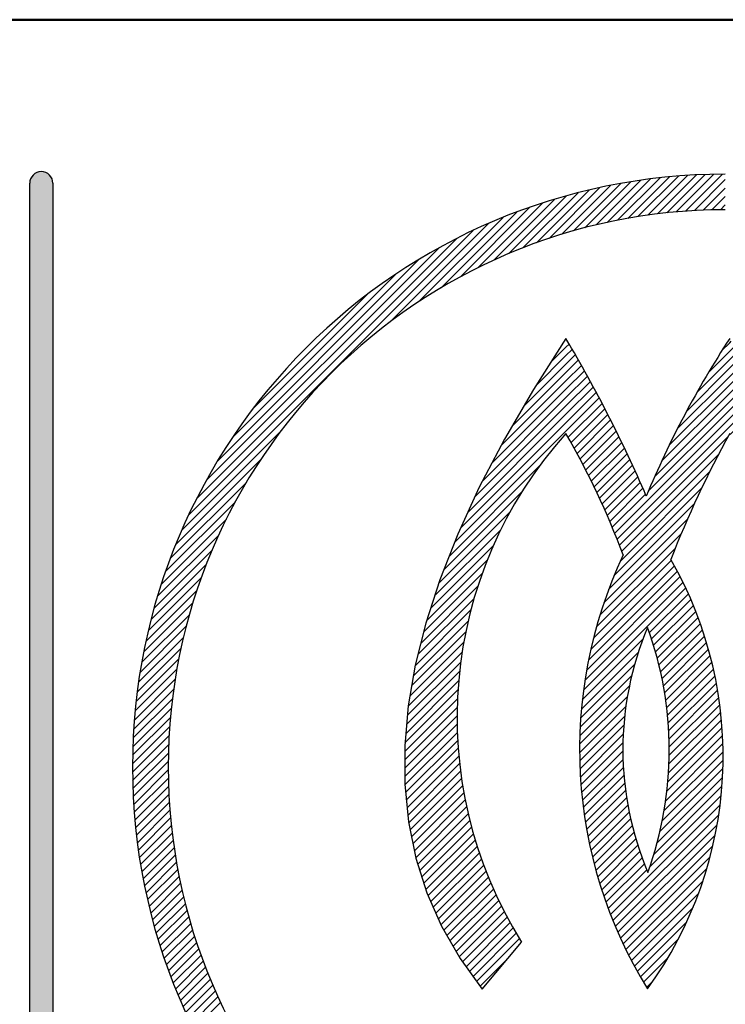
# Model space of a CAD drawing. Units: millimetres. Extents: x 0 to 420, y 0 to 297.
# Drawn here: x 156 to 159, y 239 to 244 of the extents above; entities that cross this region are included whole.
import ezdxf

# ---------------------------------------------------------------- set-up
doc = ezdxf.new("R2010")
doc.units = ezdxf.units.MM
doc.header["$LTSCALE"] = 0.1818897637795276
doc.layers.add('NoLayerName_001', color=7, linetype='Continuous')

# ---------------------------------------------------------------- blocks, each defined once
blk = doc.blocks.new('*X908')
at = {"layer": 'NoLayerName_001', "color": 7, "linetype": 'Continuous', "lineweight": 25}
for p, q in [((2.57736639247717, 6.055638298929506), (2.803242063776694, 6.281513970229029)), ((2.632210128009568, 6.065934307613623), (2.852895720286183, 6.286619899890239)), ((2.685788218427419, 6.074964671183282), (2.901688069491072, 6.290864522246935)), ((2.7381950275975, 6.082823753505101), (2.949665673152185, 6.294294399059785)), ((2.789512721345609, 6.089593720404928), (2.996870511460659, 6.296951510519978)), ((2.83981337229536, 6.095346644506453), (3.043340589962736, 6.298873862173829)), ((2.889160618129684, 6.100146163492513), (3.089110446390051, 6.30009599175288)), ((2.937610984022062, 6.104048802536629), (3.134211576887576, 6.300649395402142)), ((2.213998381503012, 5.959556649044853), (2.483823979891196, 6.229382247433038)), ((2.279581833158795, 5.980592373852338), (2.539996453729349, 6.241006994422892)), ((2.342843058416106, 5.99930587226144), (2.594876949570222, 6.251339763415555)), ((2.404051692992303, 6.015966779989411), (2.648562374703189, 6.260477461700297)), ((2.463426461822006, 6.030793821970814), (2.701137121149428, 6.268504481298237)), ((2.521147741765771, 6.043967375066369), (2.752675224283318, 6.275494857583917)), ((2.98521494889964, 6.10710504056598), (3.149661046859664, 6.271551138526004)), ((1.999393411024781, 5.87859485911134), (2.306333285900856, 6.185534733987415)), ((2.074411520244798, 5.909065241483166), (2.367135382305849, 6.201789103544217)), ((2.145753728707724, 5.935859723097828), (2.426247328724755, 6.216353323114859)), ((3.032017813770746, 6.109360178588858), (3.149661046859843, 6.227003411677955)), ((3.078060415311845, 6.110855053281659), (3.149661046860129, 6.182455684829943)), ((1.742299087698621, 5.755143716329969), (2.111725508949108, 6.124570137580457)), ((1.834795632267447, 5.803092534050532), (2.178878859333408, 6.147175761116492)), ((1.91990404800042, 5.843653222935259), (2.243655920482426, 6.167405095417266)), ((3.123379717183142, 6.111626628304692), (3.149661046860371, 6.137907957981922)), ((1.639413995559821, 5.696806351039378), (2.041848256563179, 6.099240612042736)), ((1.36880134858902, 5.515289157765086), (1.891987597670993, 6.038475406847057)), ((1.520204957012298, 5.622145039340118), (1.968799803503364, 6.070739885831183)), ((0.299020138157043, 4.490055674181353), (1.810597291045793, 6.001632827070102)), ((0.3416149545607254, 4.577198217433278), (1.723454747793852, 5.959038010666403)), ((0.3917692862617525, 4.671900275982514), (1.628752689244611, 5.908883678965371)), ((0.4525420607574241, 4.777220777326466), (1.523432187900672, 5.848110904469713)), ((0.5299626471256866, 4.899189090542938), (1.401463874684197, 5.770690318101448)), ((0.6400196737793191, 5.053793844044816), (1.246859121182306, 5.660633291447803)), ((0.2621775583801252, 4.408665367556191), (0.7864479865491848, 4.93293579572525)), ((0.2299130793959995, 4.331853161723821), (0.6795921049741527, 4.781532187301973)), ((0.2014123531844375, 4.258804708664012), (0.6049307932748826, 4.662323148754457)), ((0.1760828276466998, 4.18892745627803), (0.5465934279843104, 4.55943805661564)), ((0.1534772041106817, 4.121774105893749), (0.4986446102637384, 4.466941512046805)), ((0.1332478698098719, 4.056997044744694), (0.4580839213790102, 4.381833096313832)), ((0.1151182312397051, 3.994319679326282), (0.4231422852029301, 4.302343733289507)), ((0.0988638616829397, 3.933517582921308), (0.3926719028310956, 4.227325624069464)), ((0.0842996421122875, 3.874405636502375), (0.365877421216441, 4.155983415606529)), ((0.0712707177940916, 3.816828985335916), (0.3421804952694258, 4.08773876281125)), ((0.0596459708042913, 3.760656511497835), (0.3211447704619325, 4.022155311155475)), ((0.0493132018115554, 3.70577601565689), (0.3024312720528302, 3.958894085898164)), ((0.0401755035268954, 3.652090590523985), (0.2857703643248686, 3.897685451321958)), ((0.0321484839289463, 3.599515844077755), (0.2709433223434562, 3.838310682492265)), ((0.025158107643239, 3.547977740943838), (0.2577697692479007, 3.7805894025485)), ((0.0191389949981619, 3.49741090145048), (0.2460988453847725, 3.724370751837091)), ((0.0140330653369353, 3.447757244941009), (0.235802836700638, 3.669527016304711)), ((0.0097884429802212, 3.398964895736085), (0.2267724731309878, 3.615948925886852)), ((0.0063585661673794, 3.350987292074962), (0.2189133908091777, 3.563542116716761)), ((0.0037014547071954, 3.303782453766534), (0.2121434239093326, 3.512224422968671)), ((0.0017791030533271, 3.25731237526442), (0.206390499807817, 3.46192377201891)), ((0.0005569734742751, 3.211542518837105), (0.2015909808217475, 3.412576526184578)), ((3.5698250046e-06, 3.16644138833959), (0.1976883417776408, 3.364126160292226)), ((9.00767652495e-05, 3.121980168431589), (0.1946321037482993, 3.316522195414639)), ((0.0007900525285373, 3.078132417346632), (0.1923769657254115, 3.269719330543506)), ((0.0020791658231224, 3.034873803792955), (0.190882091032602, 3.223676729002434)), ((0.0039349693448709, 2.992181880466422), (0.1901105160095778, 3.178357427131129)), ((0.00633670385313, 2.950035888126436), (0.1900286562621333, 3.133727840535439)), ((0.0092651279086198, 2.908416585333681), (0.1906058914687901, 3.089757348893851)), ((0.0127023692759761, 2.867306099852828), (0.1918142139671266, 3.046417944543979)), ((0.0166317947102315, 2.826687798438802), (0.1936279295226132, 3.003683933251184)), ((0.0210378954186765, 2.786546172299039), (0.196023401098341, 2.961531677978703)), ((0.0259061859502612, 2.746866735982342), (0.198978828296208, 2.919939378328289)), ((0.0312231146349797, 2.707635937818816), (0.2024740565740095, 2.878886879757845)), ((0.0369759840007662, 2.668841080336357), (0.2064904114628561, 2.838355507798447)), ((0.0431528798411219, 2.630470249328503), (0.2110105538894123, 2.798327923376794)), ((0.0497426078118303, 2.592512250450931), (0.2160183534067756, 2.758787996045876)), ((0.0567346366025293, 2.554956552393385), (0.2214987766951473, 2.719720692486003)), ((0.0641190468697559, 2.517793235812385), (0.2274377891416852, 2.681111978084314)), ((0.0718864852340766, 2.481012947328424), (0.2338222676720449, 2.642948729766393)), ((0.0800281227416373, 2.44460685798774), (0.2406399233001246, 2.605218658546227)), ((0.0885356172739893, 2.408566625671883), (0.2478792321053712, 2.567910240503265)), ((0.0974010794580443, 2.372884361007603), (0.2555293735437666, 2.531012655093325)), ((0.1066170416873549, 2.337552596388705), (0.2635801751643273, 2.494515729865677)), ((0.1161764299177015, 2.30256425777077), (0.2720220629382563, 2.458409890791325)), ((0.126072537939249, 2.267912638944145), (0.2808460165217161, 2.422686117526612)), ((0.1362990038691509, 2.23359137802573), (0.2900435288691019, 2.387335903025681)), ((0.1468497886344409, 2.199594435942775), (0.2996065696928001, 2.352351217001134)), ((0.1577191562475677, 2.165916076707656), (0.3095275523344815, 2.31772447279457)), ((0.1689016556964166, 2.132550849308296), (0.3197993036689448, 2.283448497280824)), ((0.1803921042931382, 2.099493571056737), (0.3304150367116713, 2.24951650347527)), ((0.1921855723432022, 2.066739312258556), (0.3413683256420719, 2.215922065557426)), ((0.204277369011693, 2.034283382078802), (0.3526530829908388, 2.182659096057948)), ((0.2166630292770205, 2.002121315495884), (0.3642635387697977, 2.149721824988661)), ((0.2293383018745965, 1.970248861245215), (0.3761942213499056, 2.117104780720524)), ((0.242299138142924, 1.93866197066528), (0.3884399399154255, 2.084802772437781)), ((0.2555416816936333, 1.90735678736778), (0.4009957683421916, 2.052810874016338)), ((0.2690622588358123, 1.876329637661678), (0.4138570303656754, 2.021124409191541)), ((0.2828573696909227, 1.845577021668579), (0.427019285918488, 1.989738937896144)), ((0.2969236799422231, 1.815095605071581), (0.4404783185317939, 1.958650243661151)), ((0.3112580131666984, 1.784882211447775), (0.4542301237044372, 1.927854321985514)), ((0.3258573437041236, 1.754933815136955), (0.4682708981561332, 1.897347369588965))]:
    blk.add_line(p, q, dxfattribs=at)
blk = doc.blocks.new('*X910')
at = {"layer": 'NoLayerName_001', "color": 7, "linetype": 'Continuous', "lineweight": 25}
for p, q in [((0.7753743937152414, 3.321131065174014), (0.8569938149068238, 3.402750486365596)), ((0.8539814420166355, 3.444285840323653), (0.8569956144990573, 3.447300012806075)), ((0.8570145745039799, 3.447318972810998), (0.8576306476077398, 3.447935045914758)), ((0.8570145744993244, 3.402771245958097), (0.8741358298929596, 3.419892501351732)), ((1.685694429041807, 3.385044290383884), (1.726880056103476, 3.426229917445553)), ((1.726914957745608, 3.426264819087757), (1.735513906474087, 3.434863767816236)), ((1.726914957741526, 3.381717092235394), (1.752296141964917, 3.407098276458785)), ((2.520277727530238, 3.328673051907342), (2.595058445603163, 3.403453769980267)), ((2.593326810182183, 3.446269861407532), (2.595057483931822, 3.448000535157171)), ((2.59506862966792, 3.448011680893269), (2.595435833541119, 3.448378884766468)), ((2.595069548427606, 3.40346487280471), (2.612092486247279, 3.420487810624383)), ((0.6967673454138832, 3.197976290024411), (0.8569920153146009, 3.358200959925128)), ((0.8570145744946689, 3.358223519105196), (0.8905372211878153, 3.391746165798343)), ((0.8570145744900134, 3.313675792252296), (0.9068344625795092, 3.363495680341791)), ((1.614469677681004, 3.269271812174836), (1.72688005610506, 3.381682190598892)), ((1.726914957737443, 3.33716936538303), (1.768966472560815, 3.379220880206401)), ((1.726914957733325, 3.292621638530667), (1.785524497768392, 3.351231178565734)), ((2.456713870568484, 3.220561468097379), (2.595059407274493, 3.358907004803388)), ((2.595070467187327, 3.358918064716187), (2.628749138953423, 3.392596736482282)), ((2.595071385947013, 3.314371256627628), (2.645405791659583, 3.364705662340197)), ((0.632011991688062, 3.088673209450381), (0.8569902157223521, 3.313651433484671)), ((0.8570145744853221, 3.269128065399395), (0.9230271870886142, 3.335140678002687)), ((0.8570145744806666, 3.224580338546441), (0.9391150195463271, 3.306680783612101)), ((1.552749863566832, 3.16300427121242), (1.72688005610668, 3.337134463752267)), ((1.726914957729207, 3.248073911678304), (1.801969807096221, 3.323128761045318)), ((2.4003798697167, 3.119679740397315), (2.595060368945866, 3.31436023962648)), ((2.595072304706699, 3.269824448539068), (2.662062444365743, 3.336814588198111)), ((2.595073223466386, 3.225277640450545), (2.678719097071877, 3.308923514056036)), ((0.5699083708448245, 2.982021861758898), (0.856988416130122, 3.269101907044195)), ((0.8570145744760111, 3.180032611693576), (0.955097576467997, 3.278115613685562)), ((0.8570145744713504, 3.135484884840685), (0.970974465922978, 3.249444776292313)), ((1.449444688440059, 2.970603642389192), (1.726880056109887, 3.248039010059019)), ((1.498238252370859, 3.063944933168201), (1.726880056108304, 3.292586736905646)), ((1.726914957725088, 3.203526184825976), (1.818301979895317, 3.294913206996205)), ((1.72691495772097, 3.158978457973577), (1.834520585194252, 3.266584085446859)), ((2.349801149755937, 3.024553293588307), (2.595061330617188, 3.269813474449557)), ((2.595074142226072, 3.180730832361986), (2.695375749778037, 3.281032439913951)), ((2.595075060985793, 3.136184024273427), (2.712032402484232, 3.253141365771866)), ((0.5126812166192981, 2.880246980685073), (0.8569866165379167, 3.224552380603691)), ((0.8570145744666948, 3.090937157987784), (0.9867452874005074, 3.220667870921597)), ((1.405336817817668, 2.88194804491852), (1.726880056111526, 3.203491283212378)), ((1.726914957716852, 3.114430731121214), (1.850625181529038, 3.2381409549334)), ((1.726914957712733, 3.069883004268886), (1.866615316767465, 3.209583363323618)), ((2.303950544294822, 2.934154961278947), (2.595062292288516, 3.22526670927264)), ((2.595075979745515, 3.091637216184904), (2.728689055190377, 3.225250291629766)), ((2.595076898505202, 3.047090408096327), (2.745345707896537, 3.197359217487663)), ((0.4638316161832396, 2.78684965340082), (0.8569848169456683, 3.180002854163248)), ((0.8570145744620035, 3.046389431134848), (1.002409631671403, 3.191784488344248)), ((0.8570145744573481, 3.001841704281948), (1.017967080646068, 3.162794210470667)), ((1.365164220574548, 2.797227720827156), (1.726880056113099, 3.158943556365706)), ((1.726914957708615, 3.025335277416523), (1.88249052792759, 3.180910847635497)), ((1.726914957704533, 2.980787550564159), (1.898250340990461, 3.152122933850087)), ((2.262078330958567, 2.847735021094447), (2.595063253959864, 3.180719944095743)), ((2.595077817264887, 3.002543600007768), (2.762002360602696, 3.169468143345577)), ((2.595078736024573, 2.957996791919209), (2.778291042676603, 3.141209098571238)), ((0.3728932987083586, 2.606815882229449), (0.8569812177612326, 3.090903801282322)), ((0.4149820157471866, 2.693452326116522), (0.8569830173534507, 3.135453327722786)), ((0.8570145744526925, 2.957293977429047), (1.033417207227727, 3.133696610204082)), ((0.8685297176789992, 2.924261393807145), (1.048759575161705, 3.10449125128985)), ((1.328360949481349, 2.715876722885747), (1.726880056114702, 3.114395829519099)), ((1.729965906878245, 2.939290772889609), (1.913894270706526, 3.12321913671789)), ((1.746283979879509, 2.911061119042627), (1.929421820396142, 3.09419895955926)), ((2.188125812510064, 2.684687048949454), (2.595065177302527, 3.091626413741916)), ((2.223617278337402, 2.764726241625036), (2.595064215631175, 3.136173178918809)), ((2.606497236116248, 2.924867565162639), (2.794086278049698, 3.112456607096089)), ((0.334895684490508, 2.524270541163353), (0.8569794181690099, 3.046354274841855)), ((0.8845332319925827, 2.895717181272447), (1.063993738879949, 3.075177688159813)), ((0.9003618452951176, 2.866998067726755), (1.079119243340829, 3.045755465772466)), ((1.294487555461127, 2.637455602017244), (1.726880056116344, 3.069848102672461)), ((1.762416938346914, 2.882646350661788), (1.944832481743008, 3.065061894057881)), ((1.778363592067993, 2.854045277534622), (1.960125734581445, 3.035807420048074)), ((1.981267633599033, 2.43328114319016), (2.595066138973868, 3.047079648564994)), ((2.62285978541189, 2.896682387610018), (2.809881513422749, 3.083704115620877)), ((2.639222334707533, 2.868497210057452), (2.825676748795801, 3.05495162414572)), ((0.2968980702726935, 2.441725200097293), (0.8569776185767982, 3.001804748401398)), ((0.9160144504895655, 2.838102946072958), (1.094135623864491, 3.016224119447883)), ((0.9314899004940804, 2.809030669229192), (1.109042405962761, 2.986583174697873)), ((1.115947374752089, 2.414367694459961), (1.726880056117937, 3.025300375825809)), ((1.794122704023943, 2.825256662642309), (1.975301046676275, 3.00643500529464)), ((1.99424140228368, 2.401707185026561), (2.595067100645182, 3.002532883388063)), ((2.655584884003247, 2.840312032504885), (2.8414719841689, 3.026199132670537)), ((2.671947433298925, 2.812126854952318), (2.857267219542013, 2.997446641195405)), ((0.2643710904658669, 2.364650493442222), (0.8569758189845676, 2.957255221960922)), ((0.9467870071404137, 2.77978004902728), (1.123839105164224, 2.956832147051091)), ((1.128796814791314, 2.382669407650941), (1.726880056119553, 2.98075264897918)), ((1.809692989059701, 2.796279220829785), (1.990357873495933, 2.976944105266017)), ((1.825073112482251, 2.767111617404126), (2.005295657977462, 2.947334162899338)), ((2.007002355363251, 2.369920411257887), (2.595068062316537, 2.957986118211172)), ((2.68830998259461, 2.783941677399682), (2.873062454915081, 2.968694149720153)), ((2.704672531890252, 2.755756499847097), (2.888857690288158, 2.939941658245003)), ((0.9619045400174591, 2.750349855056062), (1.138525226834125, 2.926970541872729)), ((0.9768412252567462, 2.720738813447104), (1.15310026598849, 2.896997854178847)), ((1.141446194588587, 2.350771060599951), (1.716846604632895, 2.926171470644258)), ((1.840261688585017, 2.737752466658648), (2.020113830284843, 2.917604608358474)), ((1.855257279091791, 2.708200330317176), (2.034811807558341, 2.887754858783727)), ((2.721035081185966, 2.727571322294495), (2.904652925661281, 2.91118916676981)), ((2.737397630481609, 2.699386144741928), (2.920448161034333, 2.882436675294652)), ((0.9915957442564821, 2.690945605598595), (1.167563707102695, 2.866913568444808)), ((1.006166732342243, 2.660968866836075), (1.181915023914591, 2.836717158408423)), ((1.15389353178516, 2.318670670948279), (1.666124856354192, 2.830901995517311)), ((1.870058391517676, 2.678453715894781), (2.049388993656163, 2.857784318033268)), ((1.884663477441519, 2.648511074970379), (2.063844778887455, 2.827692376416315)), ((2.019548266344654, 2.33791859539101), (2.555776726306653, 2.874147055353009)), ((2.753731782215244, 2.671172569627319), (2.935734546366682, 2.853175333778757)), ((1.020552777358583, 2.630807185004171), (1.196153679220921, 2.806408086866508)), ((1.034752418190352, 2.600459098987731), (1.210279124668105, 2.775985805465483)), ((1.899070930684575, 2.61837080136519), (2.078178539736507, 2.797478410417121)), ((2.03187682616535, 2.305699428363478), (2.50466410655466, 2.778486708752788)), ((2.768778197064886, 2.64167125762868), (2.950541117985467, 2.823434178549261)), ((2.783824611914529, 2.612169945630078), (2.965347689604227, 2.793693023319777)), ((0.2354221574452002, 2.29115383357331), (0.717075566881487, 2.772807243009597)), ((1.048764143207619, 2.569923097156716), (1.224290800536495, 2.745449754485592)), ((1.146011451779008, 2.266240864093918), (1.619981227760982, 2.740210640075892)), ((1.913279085390127, 2.588031229222497), (2.092389638577534, 2.767141782409904)), ((1.927286213998065, 2.557490630982226), (2.106477423380257, 2.736681840364417)), ((2.798871026764208, 2.582668633631512), (2.980154261222998, 2.763951868090302)), ((2.813917441613851, 2.553167321632909), (2.994960832841759, 2.734210712860817)), ((1.062586388630921, 2.539197615731773), (1.238188135517476, 2.714799362618328)), ((1.076217536812391, 2.508281037064998), (1.251970546484492, 2.684034046737099)), ((1.941090525108168, 2.526747215244047), (2.120441227405611, 2.70609791754149)), ((1.954690161224738, 2.495799124512408), (2.134280368890793, 2.675389332178464)), ((2.002602948920551, 2.231877824270399), (2.458582934361592, 2.687857809711439)), ((2.828963856463458, 2.523666009634307), (3.009767404460508, 2.704469557631357)), ((2.844010271313101, 2.494164697635705), (3.024573976079268, 2.674728402401873)), ((0.2064732244244982, 2.217657173704363), (0.6224250527791367, 2.633609002059001)), ((1.089655914427069, 2.477171687831431), (1.265637438256219, 2.653153211660581)), ((1.102899790569885, 2.445867837126003), (1.279188203352783, 2.6221562499089)), ((1.111960294390794, 2.187641979857423), (1.57771139547478, 2.653393080941409)), ((1.968083196375935, 2.464644432815325), (2.147994150724249, 2.644555387163638)), ((2.859056686162743, 2.464663385637067), (3.039380547698028, 2.644987247172351)), ((1.083065030357502, 2.114198988975903), (1.538777830861507, 2.569911789479908)), ((1.969324212023666, 2.154051360525305), (2.416694515428991, 2.601421663930629)), ((2.874103101012422, 2.435162073638501), (3.054187119316799, 2.615246091942877)), ((2.888979969378428, 2.405491215156279), (3.068668161493703, 2.585179407271554)), ((0.1798994116437254, 2.146535634075327), (0.5587037829575126, 2.525340005389114)), ((1.941114405020613, 2.081293826673971), (2.378373673876538, 2.518553095529894)), ((2.902465101331305, 2.374428620260876), (3.082328379663732, 2.554291898593303)), ((2.915950233284147, 2.343366025365508), (3.095988597833725, 2.523404389915087)), ((1.058278052932596, 2.044864284702717), (1.50275914289684, 2.489345374666961)), ((2.929435365237024, 2.312303430470105), (3.109648816003754, 2.492516881236835)), ((2.942920497189866, 2.281240835574719), (3.123309034173773, 2.461629372558626)), ((0.1585476708815714, 2.080636166464964), (0.5101284427329948, 2.432216938316387)), ((1.036873740579384, 1.978912245501296), (1.469317649154118, 2.41135615407603)), ((1.916950061703031, 2.012581756508104), (2.343139482379934, 2.438771177185007)), ((2.956405629142779, 2.250178240679316), (3.136969252343838, 2.430741863880375)), ((1.896120788760975, 1.947204756717749), (2.310612475818342, 2.361696443775116)), ((2.969890761095621, 2.219115645783948), (3.150629470513832, 2.399854355202159)), ((2.983375893048463, 2.188053050888545), (3.164289688683825, 2.368966846523907)), ((0.1371959301194894, 2.014736698854601), (0.4710706276313124, 2.348611396366424)), ((1.018324584120213, 1.915815362193844), (1.438177744565032, 2.335668522638663)), ((2.996861025001341, 2.156990455993177), (3.177949906853855, 2.338079337845691)), ((3.008537697790187, 2.124119401933743), (3.190621489527959, 2.306203193671516)), ((0.1158441893573716, 1.948837231244274), (0.438741768609042, 2.271734810495944)), ((1.002232642044898, 1.855175693270248), (1.417321487542731, 2.270264538768081)), ((1.862524986560966, 1.82451350082125), (2.301819339413172, 2.263807853673456)), ((1.878109327897369, 1.884645569005934), (2.286863578237411, 2.293399819345976)), ((3.020138455732298, 2.09117243302761), (3.202936668397132, 2.273970645692443)), ((0.0997526952971308, 1.888198010335735), (0.4115162724808179, 2.199961587519422)), ((0.9762472163123916, 1.740094813841252), (1.448837248723191, 2.212684846252051)), ((0.9882888072198786, 1.796684131596983), (1.43326768681465, 2.241663011191754)), ((1.837484503921256, 1.71037756448505), (2.330640581988799, 2.203533642552593)), ((1.849063986037314, 1.766504773449353), (2.316413510632596, 2.233854298044635)), ((3.03173921367441, 2.058225464121476), (3.21525184726633, 2.241738097713396)), ((3.043339971616557, 2.025278495215378), (3.227567026135564, 2.209505549734385)), ((0.9571080154967289, 1.631860159329135), (1.478824650216592, 2.153576794048998)), ((0.9659084380303832, 1.685208308710998), (1.464024824573031, 2.183324695253645)), ((1.827590253359272, 1.655935587074821), (2.344494659397854, 2.172839993113403)), ((3.054940729558668, 1.992331526309245), (3.239882205004736, 2.177273001755313)), ((0.0848692450072428, 1.828766833197601), (0.3883471064696161, 2.132244694659974)), ((0.9497084137812872, 1.579912830765412), (1.493230519703204, 2.123434936687328)), ((1.819219277760132, 1.603016884627472), (2.357969439658572, 2.141767046525911)), ((2.166324081123399, 1.905573961142458), (2.371058182889791, 2.110308062908849)), ((3.066541487500816, 1.959384557403147), (3.252197383873945, 2.145040453776276)), ((3.078142245442927, 1.926437588497014), (3.264512562743117, 2.112807905797204)), ((0.0699857947173548, 1.769335656059433), (0.3685124085424744, 2.067862269884552)), ((1.300505598074526, 1.886162288210424), (1.507235755996835, 2.092892446132732)), ((1.311691895618775, 1.85280085890641), (1.520833178407007, 2.061942141694642)), ((2.177259575457253, 1.871961728628067), (2.38375368202956, 2.078455835200373)), ((2.187694320581853, 1.837848746904421), (2.396048229032758, 2.046202655355327)), ((3.088409541676163, 1.892157157882004), (3.276827741612347, 2.080575357818189)), ((3.097690969375967, 1.856890858733545), (3.287754122507072, 2.04695401186465)), ((0.0553834147418253, 1.710185549235694), (0.3514892150166691, 2.006291349510538)), ((1.322360914309509, 1.818922150748898), (1.534015066319292, 2.030576302758681)), ((1.332497448776991, 1.784510958368136), (1.546773118747093, 1.998786628338238)), ((2.197613914294402, 1.803220613768726), (2.407933577346282, 2.013540276820606)), ((3.10697239707577, 1.821624559585104), (3.298469020834108, 2.013121183343441)), ((0.0461207095098619, 1.65637511715545), (0.3368840690029779, 1.947138476648566)), ((1.342084951247821, 1.749550733990721), (1.559098409146323, 1.966564191889222)), ((2.20700273244795, 1.768061705074064), (2.419400900175229, 1.980459872801343)), ((2.215843798810528, 1.732355044588361), (2.430440743973605, 1.946951989751438)), ((3.116253824775574, 1.786358260436662), (3.309183919161119, 1.979288354822207)), ((3.125535252475378, 1.751091961288221), (3.319898817488155, 1.945455526300998)), ((0.0368580042778626, 1.602564685075206), (0.3243920003641045, 1.890098681161447)), ((1.35110538387839, 1.714023439773063), (1.570981334841929, 1.933899390736602)), ((1.359539048114466, 1.677909377160858), (1.582411560302878, 1.90078188934927)), ((2.224118635413877, 1.696082154343484), (2.441042976499362, 1.913006495428968)), ((3.134816680175182, 1.715825662139762), (3.330613715815166, 1.911622697779746)), ((0.0275952990458279, 1.548754252994961), (0.3137708617286075, 1.83492981567774)), ((0.9435932107343503, 1.52924990087023), (1.26567958235589, 1.85133627249177)), ((1.367364386609888, 1.641186988808017), (1.593377953366641, 1.867200555564769)), ((1.374557752165704, 1.60383262751557), (1.603868513353025, 1.833143388702891)), ((1.812236067243947, 1.551485947263007), (2.136645988100767, 1.875895868119826)), ((2.231807089737023, 1.659222881818349), (2.45119672866056, 1.878612520741886)), ((2.238887134225397, 1.621755199458496), (2.460890329243591, 1.84375839447669)), ((3.144098107874986, 1.680559362991321), (3.341328614142202, 1.877789869258537)), ((3.15058878485642, 1.642502313124475), (3.352043512469268, 1.843957040737322)), ((0.0184456821239454, 1.495056909224798), (0.3048245250157882, 1.78143575211664)), ((0.9386628108128983, 1.479771774100533), (1.241648326028359, 1.782757289315993)), ((1.381093136769719, 1.565820285271321), (1.61387028980756, 1.798597438309163)), ((1.806525866110441, 1.501228019281255), (2.112716156137918, 1.807418309308732)), ((2.245334632569725, 1.583654970954561), (2.470111231452166, 1.808431569837002)), ((3.156945681263341, 1.604311482683186), (3.361437351561667, 1.808803152981512)), ((0.0141125157736994, 1.446176016026307), (0.2973914611533168, 1.729454961405924)), ((1.386941852022856, 1.527121273676211), (1.623369290375918, 1.763548712029272)), ((1.392072149884943, 1.487703844689999), (1.632350376012455, 1.72798207081751)), ((1.801990469371489, 1.452144895694058), (2.093194146575548, 1.743348572898117)), ((2.251123065781794, 1.544895677318366), (2.478845929985601, 1.772618541522173)), ((2.256223209304677, 1.505448093993023), (2.487079867144252, 1.736304751832597)), ((3.163302577670333, 1.566120652241897), (3.37021645815684, 1.773034532728404)), ((3.169659474077289, 1.527929821800608), (3.378995564752026, 1.737265912475345)), ((0.0097793494234537, 1.397295122827816), (0.2913367325018471, 1.678852505906209)), ((0.9348312200895463, 1.431392456528936), (1.222173894520865, 1.718735130960255)), ((1.396448769552611, 1.44753273750944), (1.640797141362055, 1.691881109318883)), ((1.798545057777244, 1.404151757251568), (2.077206137607929, 1.682812837082253)), ((2.260602750034625, 1.465279907874744), (2.494797326153383, 1.699474483993501)), ((3.176016370484246, 1.48973899135932), (3.387774671347188, 1.701497292222262)), ((0.005446183073208, 1.348414229629361), (0.2865462274956469, 1.6295142740518)), ((0.9320235776285783, 1.384037087219705), (1.206327974642813, 1.65834148423394)), ((1.400032392100561, 1.406568633209126), (1.648691777701596, 1.655228018810161)), ((1.796115773633704, 1.35717474625982), (2.064144830228638, 1.625203802854754)), ((2.26422582900571, 1.42435525999753), (2.501981309529209, 1.662110740521028)), ((2.26705249130104, 1.382634195444633), (2.50861339985876, 1.624195104002352)), ((3.182001876988753, 1.451176771015618), (3.39655377794235, 1.665728671969214)), ((3.184556618571527, 1.409183785750147), (3.405332884537502, 1.629960051716122)), ((0.0011130167229623, 1.299533336430835), (0.2829224140319098, 1.581342733739782)), ((0.9301742368457286, 1.337640019588611), (1.193472240111183, 1.600938022854065)), ((1.402778978844319, 1.364767493104621), (1.656014915256906, 1.618003429517208)), ((1.404638961582331, 1.322079748994388), (1.66274544100082, 1.580186228412877)), ((2.269038019078371, 1.340071996373701), (2.514673599797027, 1.585707577092356)), ((3.1871113601543, 1.367190800484675), (3.413689573622808, 1.593769013953182)), ((1.0666634025e-06, 1.253873659523066), (0.2803811489786642, 1.534253741838328)), ((0.929225253939024, 1.292143309833697), (1.183145131727727, 1.546063187622399)), ((1.405556241999733, 1.278449302563581), (1.668860287128503, 1.541753347692351)), ((1.794637835665087, 1.311149081442903), (2.053567581150603, 1.57007882692842)), ((2.270132115801364, 1.296618366248431), (2.520140147370765, 1.546626397817831)), ((3.189666101737075, 1.325197815219204), (3.420106165683022, 1.555637879165151)), ((6.82212600076e-05, 1.209393087271372), (0.2788492391318986, 1.488174105143263)), ((0.9291251824284856, 1.247495511474877), (1.17499990810771, 1.493370237154101)), ((1.405466942107133, 1.233812275822736), (1.674334184250186, 1.502679517965789)), ((1.79405405310494, 1.266017572034547), (2.045139787786294, 1.517103306715901)), ((1.794313640172775, 1.221729432254101), (2.038601127393341, 1.466016919474666)), ((2.269410642766251, 1.20680143951681), (2.529195093704705, 1.466585890455263)), ((2.270277898906568, 1.25221642250539), (2.524989301776587, 1.506927825375409)), ((3.192220843319884, 1.283204829953733), (3.426522757743271, 1.51750674437712)), ((3.194750119468138, 1.241186379253741), (3.432939349803504, 1.479375609589108)), ((0.0001353758565767, 1.164912515019696), (0.2782625477466488, 1.443039686909768)), ((0.9298281011884717, 1.203650703386601), (1.168768142328404, 1.442590744526532)), ((1.401964275625957, 1.141214155645052), (1.68324525659314, 1.422495136612235)), ((1.404297825378688, 1.18809543224601), (1.679139371847073, 1.462936978714394)), ((1.795371259796046, 1.178239325029163), (2.033744286463615, 1.416612351696732)), ((2.267456191679509, 1.160299261581841), (2.532729032735379, 1.42557210263771)), ((3.192410650501142, 1.194299183438519), (3.439355941863699, 1.441244474801076)), ((0.0002025304531457, 1.120431942768056), (0.2785645043290311, 1.398793916643941)), ((0.9312928228952186, 1.160567698245067), (1.164236939597773, 1.393511814947621)), ((1.398367671676197, 1.093069824847066), (1.68661800659431, 1.381320159765178)), ((1.797186244550802, 1.135506582935656), (2.030400953433273, 1.368721291818127)), ((2.264328930160092, 1.112624273214179), (2.535559762424803, 1.383855105478889)), ((3.187731712567187, 1.100524791808038), (3.450813657709386, 1.363606736950236)), ((3.190071181534147, 1.147411987623278), (3.44577253392392, 1.403113340013051)), ((0.0005921428817905, 1.07627382834842), (0.2797049173066544, 1.355386602773283)), ((0.0046107073696506, 1.035744665988017), (0.2816390174790931, 1.31277297609746)), ((0.9334822435205867, 1.11820939202219), (1.161234049024292, 1.345961197525895)), ((1.393391920670219, 1.043546346992824), (1.689220066206974, 1.339374492529579)), ((1.799721956209257, 1.09349456774583), (2.028432252695778, 1.322204864232351)), ((2.259929149140303, 1.063676765346145), (2.537652651164592, 1.341400267370433)), ((3.185337901511283, 1.053583253903888), (3.454282942049309, 1.322528294441915)), ((0.0086292718574394, 0.9952155036275965), (0.2843266796150842, 1.270912911385241)), ((0.9363628032807703, 1.076542224934125), (1.159617760396002, 1.299797182049357)), ((1.386898793997815, 0.9925054934721754), (1.691009571549144, 1.296616271023504)), ((1.802945254858066, 1.05217013954643), (2.027722009507541, 1.276946894195904)), ((2.254139572073134, 1.013339461430748), (2.538969303545346, 1.29816919290296)), ((3.176484386841472, 1.000182012385779), (3.45775222638925, 1.281449851933557)), ((0.0126478363452993, 0.9546863412671758), (0.2877317832009073, 1.229770288122783)), ((0.9399040365245552, 1.035535731329593), (1.159269828816382, 1.25490152362142)), ((0.9440781932371376, 0.9951621611939847), (1.160090385694365, 1.211174353651212)), ((1.368655734274385, 0.885166980052219), (1.691957503555777, 1.208468749333611)), ((1.378721516562752, 0.939780489188831), (1.691939640636137, 1.252998613262216)), ((1.806826055486227, 1.011503213326346), (2.028171883504757, 1.232849041344876)), ((2.237804342217535, 0.9079087778786231), (2.539097846065009, 1.209202281726097)), ((2.246820687315639, 0.9614728498249726), (2.539466972457432, 1.254119134966766)), ((3.167630872171626, 0.9467807708677237), (3.461221510729156, 1.240371409425254)), ((0.0166664008331594, 0.9141571789067551), (0.2918216830591859, 1.189312461132781)), ((0.9488599186949407, 0.9553961598035067), (1.161994193504613, 1.168530434613179)), ((1.356446412966136, 0.8284099318957249), (1.691003426200918, 1.162966945130507)), ((1.811336955028171, 0.9714663860200085), (2.029697773030336, 1.189827204022174)), ((2.226884733347405, 0.8524414421602483), (2.537808175409186, 1.163364884222029)), ((3.143651467709643, 0.8337059127092151), (3.466594756017331, 1.156649201016903)), ((3.15877735750178, 0.8933795293496325), (3.464690795069087, 1.199292966916939)), ((0.0212378677081735, 0.8741809189335601), (0.2965667675805179, 1.149509818805904)), ((0.0287903289345111, 0.8371856533116167), (0.3019400874580285, 1.110335411835134)), ((0.9542259807001701, 0.9162144949604911), (1.164907834032186, 1.126896348292507)), ((1.341768169920822, 0.76918396200213), (1.689009364180754, 1.116425156262062)), ((1.816452916633317, 0.9320346207769102), (2.032227106311889, 1.147808810455482)), ((1.822151000775384, 0.8931849780706962), (2.035696765650815, 1.106730742946127)), ((2.213805365679069, 0.7948143476435957), (2.535537196713293, 1.11654617867782)), ((3.125200396659043, 0.7707071148103702), (3.466240057847002, 1.111746775998329)), ((0.0363427901608124, 0.8001903876896732), (0.3079170416327683, 1.071764639161629)), ((0.9601550360301636, 0.8775958234422399), (1.168767560249208, 1.086208347661284)), ((1.324194490404721, 0.7070625556378026), (1.6858972591233, 1.068765324356381)), ((1.828410134974459, 0.8548963854215256), (2.040051472504782, 1.066537722951848)), ((2.198239523708853, 0.734700778825153), (2.532215785921019, 1.068677041037318)), ((3.106749325608444, 0.707708316911561), (3.465885359676673, 1.066844350979791)), ((0.0438952513871138, 0.7631951220677295), (0.3144751100290122, 1.033774980709628)), ((0.0514477126134154, 0.7261998564457861), (0.3215936248313824, 0.9963457686637529)), ((0.9666274294205266, 0.8395204899843575), (1.173517629674516, 1.046410690238347)), ((0.9736250197103553, 0.801970353425941), (1.179108993423096, 1.007454327138682)), ((1.303147006993952, 0.6414673453787352), (1.681576853618423, 1.019897192003205)), ((1.83521091556454, 0.8171494391633616), (2.045242514120804, 1.027181037719625)), ((2.179759800298859, 0.6716733285669316), (2.527764759167962, 1.019678287436035)), ((3.073669518545894, 0.6300807830007313), (3.465530661506386, 1.021941925961223)), ((0.059000173839717, 0.6892045908238786), (0.3292535737262752, 0.9594579907104366)), ((0.9811310287965394, 0.7649286356638444), (1.185498252287783, 0.969295859155088)), ((1.093491520989098, 0.3872641325256358), (1.675942846919415, 0.9697154584559524)), ((1.842535436220756, 0.7799262329713322), (2.051226727306307, 0.9886175240568835)), ((1.85036713896372, 0.7432102088660515), (2.057965678558728, 0.9508087484610592)), ((1.953681547606963, 0.4010473490268443), (2.522092697891695, 0.969458499311576)), ((3.039669073132545, 0.5515326107391367), (3.465141017751316, 0.9770045553579079)), ((0.0695938745537665, 0.6552505646896472), (0.3374374298187672, 0.9230941199546476)), ((0.9891299098475499, 0.7283797898666458), (1.192646816221525, 0.9318966962406207)), ((0.9976072318639297, 0.6923093850347805), (1.200520220797096, 0.8952223739679468)), ((1.106145379889631, 0.3553702645779236), (1.6688711300476, 0.9180960147358928)), ((1.858690684147988, 0.7069860272020749), (2.065424996082207, 0.9137203391362929)), ((1.96628124339263, 0.3690993179641949), (2.515093124806813, 0.9179111993783771)), ((2.979978107414049, 0.4472939181724315), (3.459626175806616, 0.9269419865649988)), ((0.0803255716206952, 0.6214345349083308), (0.3461290039425594, 0.8872379672301949)), ((0.0910572686875879, 0.5876185051270146), (0.3553133158737504, 0.851874552313177)), ((1.00654957818, 0.6567040045026056), (1.209087566269399, 0.8592419925920045)), ((1.11917034118886, 0.3238474990289432), (1.66021370666638, 0.864890864506463)), ((1.867491836566162, 0.6712394527720034), (2.073573820675434, 0.8773214368812754)), ((1.876757365301576, 0.6359572546591904), (2.082384350653046, 0.8415842400106607)), ((1.97925964955836, 0.3375299972816799), (2.506640776373621, 0.8649111240969409)), ((2.882137129531321, 0.304905213441423), (3.454111333861961, 0.876879417772062)), ((0.101788965754517, 0.5538024753456443), (0.3649764815846377, 0.8169899911757648)), ((1.015944456911339, 0.6215511563856997), (1.21832105344323, 0.8239277529175906)), ((1.025780221681626, 0.5868391943077056), (1.228195596745482, 0.7892545693715616)), ((1.13255994903928, 0.2926893800311178), (1.649791689888083, 0.8099211208799209)), ((1.886474955362963, 0.6011271178722966), (2.09183146188737, 0.8064836243967036)), ((1.99261002181163, 0.3063326426867042), (2.496586590272521, 0.8103092111475956)), ((2.846689856582547, 0.2249102136444395), (3.448596491917259, 0.826816848979151)), ((0.1125206628214455, 0.5199864455643284), (0.3751056141755377, 0.7825713969184204)), ((0.1246383632448247, 0.4875564191394621), (0.3856887365249976, 0.7486067924196349)), ((1.03604600123245, 0.5525572470102665), (1.238688499441484, 0.7551997452193007)), ((1.146308142400881, 0.2618898465444383), (1.637385399001975, 0.7529671031455318)), ((1.896633129460745, 0.5667375651218337), (2.101892388408956, 0.7719968240700442)), ((1.907221178548765, 0.532777887361609), (2.112546452238886, 0.7381031610517298)), ((2.006326035604396, 0.2755009296312256), (2.484750819727342, 0.7539257137541717)), ((2.866998069954041, 0.2006707001676528), (3.441158543431672, 0.774831173645283)), ((0.138245474624954, 0.4566158036713106), (0.3967147040236394, 0.7150850330699958)), ((0.151852586004976, 0.4256751882031413), (0.4081731360208187, 0.6819957382189838)), ((1.046731636739227, 0.5186951556687986), (1.249779179302685, 0.7217426982322563)), ((1.057827625836979, 0.4852434179183053), (1.261448935560865, 0.688864727642191)), ((1.160409230552631, 0.2314432078479793), (1.622719933799243, 0.6937539110945912)), ((1.918229099972028, 0.4992380819365733), (2.123774833558654, 0.7047838155231991)), ((2.020401759553339, 0.2450289267319239), (2.470913338656885, 0.6955405058354693)), ((2.887306283325535, 0.1764311866909018), (3.428217768025806, 0.7173426713911719)), ((0.1654596973850695, 0.3947345727349898), (0.4200543548319097, 0.6493292301818299)), ((1.069325072510508, 0.4521931377435892), (1.273680749901383, 0.6565488151344643)), ((1.174857870838332, 0.2013441212854348), (1.60544340662436, 0.6319296570714623)), ((1.929647542238609, 0.4661087973549089), (2.135560374173354, 0.6720216292896533)), ((1.941467755582867, 0.4333812838509579), (2.147887408643007, 0.6398009369110975)), ((2.034831631330261, 0.2149110716606363), (2.454799592047387, 0.634879032377762)), ((2.907614496697029, 0.152191673214133), (3.41527699261999, 0.6598541691370935)), ((0.1790668087652345, 0.3637939572668383), (0.4323493313282405, 0.617076479829844)), ((0.1926739201452978, 0.3328533417986171), (0.4450496362827183, 0.5852290579360374)), ((1.081215642126404, 0.4195359805111867), (1.286459115718118, 0.6247794541029008)), ((2.927922710068488, 0.1279521597373463), (3.400993092851251, 0.601022542520109)), ((0.208195769481577, 0.3038274642866513), (0.458147396763979, 0.553779091569053)), ((1.189649048417912, 0.1715875720167342), (1.585092660704535, 0.5670311843033566)), ((2.049610435764803, 0.1851421492468974), (2.436059526057651, 0.5715912395397451)), ((2.948230923439946, 0.1037126462605954), (3.376450254178976, 0.5319319769996251)), ((0.2244160393296544, 0.2755000072864654), (0.471635256973611, 0.5227192249304218)), ((0.2406363091778032, 0.2471725502863333), (0.4855063430080516, 0.4920425841165815)), ((1.204778057824583, 0.1421688545751596), (1.561036346728446, 0.4984271434790226)), ((2.064733284934588, 0.1557172715684372), (2.414234655847177, 0.5052186424810267)), ((0.2568565790258801, 0.2188450932861654), (0.4997542310969934, 0.4617427453572784)), ((0.273076848873957, 0.1905176362859974), (0.5143729189321281, 0.4318137063441684)), ((1.220240486151977, 0.1130835560543089), (1.532373814309021, 0.4252168842113527)), ((2.080195600045927, 0.1266318598315678), (2.388703899399926, 0.4351401591855657)), ((2.96853913681144, 0.0794731327838086), (3.351907415506712, 0.4628414114790801)), ((0.2892971187220343, 0.1621901792858653), (0.5293567997503954, 0.4022498603142262)), ((0.3072078552291129, 0.1355531889446628), (0.5447006388809217, 0.3730459725964715)), ((2.988847350182934, 0.0552336193070398), (3.314061849695942, 0.3804481188200474)), ((0.3258133419081601, 0.1096109487754651), (0.5603995525010277, 0.3441971593683325)), ((0.3444188285871714, 0.0836687086062673), (0.5764489883805792, 0.3156988683996748)), ((1.236032197715326, 0.0843275407694486), (1.497738787893104, 0.346034130947227)), ((2.095993094931236, 0.0978816278685773), (2.358588539964743, 0.3604770729020841)), ((0.3630243152662547, 0.0577264684370695), (0.5928447084199548, 0.2875468615907695)), ((2.112121761010766, 0.0694625670998622), (2.322570718965907, 0.2799115250550033)), ((3.009155563554428, 0.0309941058302889), (3.269095933964721, 0.2909344762405815)), ((0.3816298019453019, 0.0317842282678717), (0.6095827728115606, 0.2597371991341302)), ((1.252149320051331, 0.0558969362571728), (1.45486776094069, 0.2586153771465322)), ((1.268588231134585, 0.0277881204921639), (1.399454851208739, 0.1586547405663185)), ((2.128577853584311, 0.0413709328251619), (2.278503758370255, 0.1912968376111063)), ((3.029463776925923, 0.0067545923535022), (3.184761403421276, 0.162052218848856)), ((0.4002352886243492, 0.0058419880986739), (0.5487347595295419, 0.1543414590038664)), ((2.145357879334115, 0.0136032317267218), (2.222416355048604, 0.0906617074412105)), ((1.285345547704791, -2.2897858753e-06), (1.320914793244365, 0.0355669557536992))]:
    blk.add_line(p, q, dxfattribs=at)

msp = doc.modelspace()

# ---------------------------------------------------------------- hatches: boundary and pattern name
at = {"layer": 'NoLayerName_001', "linetype": 'Continuous', "lineweight": 25}
h = msp.add_hatch(color=7, dxfattribs=at)
h.dxf.hatch_style = 1
edge = h.paths.add_edge_path()
edge.add_line((155.7288221538648, 236.9398332263559), (155.7288036467989, 236.9399185555505))
edge.add_arc((155.6673578937154, 236.9398332263559), 0.0614458123314639, -89.96115995679997, 0.07956611050002493, ccw=False)
edge.add_line((155.6673995470072, 236.8783874281425), (155.667370332027, 236.8783874281349))
edge.add_arc((155.6674650487766, 236.9398754789435), 0.0614881237598831, 179.9598604187, 269.9117411328, ccw=False)
edge.add_line((155.6059769401058, 236.9399185555429), (155.6059769401035, 236.9398754789435))
edge.add_line((155.6059769401035, 236.9398754789435), (155.6059370172329, 243.2399680626873))
edge.add_arc((155.6674896967074, 243.2399465728859), 0.0615526832258775, 90.08391511500002, 179.9799964050001, ccw=False)
edge.add_line((155.6673995469845, 243.3014991900954), (155.6673703319779, 243.3014991901472))
edge.add_arc((155.6673341468107, 243.2400111786294), 0.0614880221650493, -0.04017625979997774, 89.96628192920002, ccw=False)
edge.add_line((155.7288221538591, 243.239968062739), (155.7288221538648, 243.2400111786294))
edge.add_line((155.7288221538648, 243.2400111786294), (155.7288221538648, 236.9398332263559))

# ---------------------------------------------------------------- linework, layer by layer
at = {"layer": 'NoLayerName_001', "color": 7, "linetype": 'Continuous', "lineweight": 50}
msp.add_line((161.827478214512, 244.1091450609099), (127.4628274053449, 244.1091450609099), dxfattribs=at)
at = {"layer": 'NoLayerName_001', "color": 7, "linetype": 'Continuous', "lineweight": 25}
for p, q in [((155.6059769401034, 236.9399185555712), (155.6059769401034, 243.2399680626897)), ((155.7288221538648, 243.2399680626898), (155.7288221538648, 236.9399185555712)), ((158.4550893203611, 242.414018484738), (158.2822509588061, 242.1432301773978)), ((158.2822509588061, 242.1432301773978), (158.1287681500918, 241.8796521738193)), ((158.1287681500917, 241.8796521738193), (157.9946801621179, 241.6232844740655)), ((157.9946801621179, 241.6232844740654), (157.8799869948215, 241.3741270780733)), ((157.8799869948215, 241.3741270780733), (157.7846886482025, 241.1321799858429)), ((157.7846886482025, 241.1321799858428), (157.7099704666212, 240.9015716976531)), ((157.7099704666213, 240.9015716976531), (157.6539606181591, 240.6779185016131)), ((157.6539606181591, 240.6779185016131), (157.6166591027529, 240.4612203976599)), ((157.6166591027529, 240.4612203976599), (157.5980659204029, 240.2514773859195)), ((157.5980659204029, 240.2514773859195), (157.5983782185193, 240.0446233559574)), ((157.5983782185193, 240.0446233559574), (157.6181702470115, 239.8450111962846)), ((157.6181702470115, 239.8450111962846), (157.6574420059424, 239.6526409067122)), ((157.6574420059423, 239.6526409067123), (157.716193495312, 239.4675124874293)), ((157.716193495312, 239.4675124874293), (157.7944247150573, 239.2896259382468)), ((157.7944247150574, 239.2896259382468), (157.8921356652415, 239.1189812593537)), ((158.0093263458644, 238.9555784505611), (158.2194220471629, 239.2058267394873)), ((157.8921356652415, 239.1189812593537), (158.0093263458644, 238.955578450561))]:
    msp.add_line(p, q, dxfattribs=at)
for centre, radius, start, end in [((155.6674896967074, 243.2399465728859), 0.0615526832258775, 90.08391511500004, 179.979996405), ((155.6673341468107, 243.2400111786294), 0.0614880221650493, 359.9598237402, 89.96628192919994), ((159.3022140483866, 240.1375838143015), 3.150350379849176, 90.01185356779997, 269.9886238423), ((159.303026935301, 240.1378551064743), 2.961145167111388, 90.02783175780003, 269.9716603274), ((152.031362581546, 238.6128583895617), 7.46415352047045, 23.39624927559997, 30.61424153759998), ((163.5957078961545, 239.6175537050189), 5.104822411317601, 146.7832079684, 157.4307585631), ((160.1310447925256, 240.4013449364505), 2.25467829583512, 138.0138141293, 212.0215994827), ((154.5392584656651, 239.6686288789377), 4.511734792025695, 20.71126937200001, 29.7820243375), ((164.2726910331058, 239.1905664142318), 5.64558110439413, 151.2084619495, 158.7092910331), ((160.948913783652, 240.2294338076279), 2.421733529717032, 154.7035840712, 211.6939869071), ((157.1830125778306, 240.1949305635767), 2.107167809558811, 324.0245090478, 29.74798674190001), ((160.4288978264372, 240.2294389457818), 1.671540953554241, 157.132727736, 203.024252515), ((157.0864262494571, 240.2250084119763), 1.917333095952086, 340.2041174181, 19.94343518069998)]:
    msp.add_arc(centre, radius, start, end, dxfattribs=at)

# ---------------------------------------------------------------- block references
at = {"color": 7, "linetype": 'Continuous', "lineweight": 25}
for name, p in [('*X908', (156.1519012451172, 236.9872436523438)), ('*X910', (157.5981140136719, 238.9650421142578))]:
    msp.add_blockref(name, p, dxfattribs=at)

doc.saveas('drawing.dxf')
